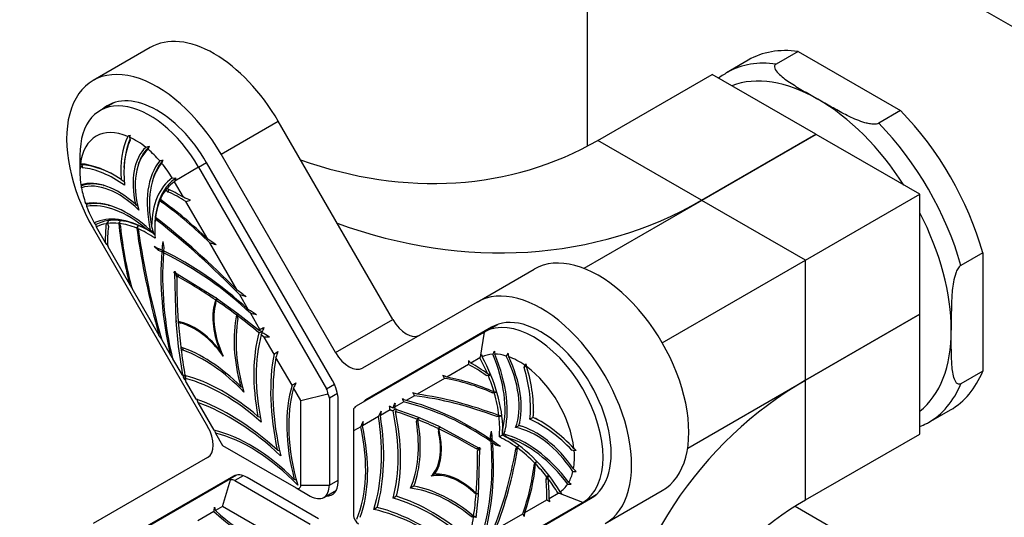
# Model space of a CAD drawing. Units: millimetres. Extents: x 0 to 982, y 0 to 1168.
# Drawn here: x 110 to 183, y 250 to 287 of the extents above; entities that cross this region are included whole.
import ezdxf
from ezdxf import colors
from ezdxf.entities.mleader import LeaderData, LeaderLine
from ezdxf.math import Vec2, Vec3

# ---------------------------------------------------------------- set-up
doc = ezdxf.new("R2010")
doc.units = ezdxf.units.MM
doc.layers.add('DV7_Défaut', color=7, linetype='Continuous')
doc.layers.add('Défaut', color=7, linetype='Continuous')

# ---------------------------------------------------------------- blocks, each defined once
blk = doc.blocks.new('_DOT')
at = {"color": 0}
blk.add_line((0, 0), (-1, 0), dxfattribs=at)
at = {"color": 0, "const_width": 0.333}
blk.add_lwpolyline([(-0.1665, 0, 1), (0.1665, 0, 1)], format="xyb", close=True, dxfattribs=at)
blk = doc.blocks.new('SE6')
at = {"layer": 'DV7_Défaut', "color": 7, "linetype": 'Continuous'}
for p, q in [((187.862, 284.597), (156.042, 302.968)), ((152.506, 300.927), (152.506, 277.921)), ((120.071, 285.254), (115.829, 282.805)), ((164.452, 284.319), (162.826, 283.38)), ((168.144, 284.958), (166.518, 284.019)), ((168.144, 284.958), (175.76, 280.561)), ((153.284, 278.351), (161.77, 283.25)), ((169.47, 278.804), (161.77, 283.25)), ((117.357, 281.147), (116.363, 280.573)), ((175.76, 280.561), (174.133, 279.622)), ((125.329, 277.32), (129.571, 279.769)), ((138.071, 265.047), (129.571, 279.769)), ((118.583, 278.723), (118.532, 278.592)), ((118.532, 278.592), (118.58, 278.368)), ((160.984, 273.905), (169.47, 278.804)), ((169.484, 278.795), (160.999, 273.896)), ((169.47, 278.804), (169.477, 278.791)), ((177.184, 274.35), (169.484, 278.795)), ((160.984, 273.905), (153.284, 278.351)), ((114.851, 277.231), (114.851, 276.006)), ((133.829, 262.597), (125.329, 277.32)), ((114.873, 276.479), (114.874, 276.581)), ((115.043, 276.326), (114.873, 276.479)), ((114.874, 276.581), (114.99, 276.547)), ((114.99, 276.547), (115.043, 276.326)), ((123.663, 276.358), (121.89, 275.334)), ((123.663, 276.358), (124.254, 276.699)), ((123.663, 276.358), (133.156, 259.916)), ((133.589, 260.531), (124.254, 276.699)), ((121.701, 275.566), (121.984, 275.546)), ((116.613, 275.014), (116.631, 275.009)), ((117.907, 275.449), (118.132, 275.311)), ((121.89, 275.334), (121.868, 275.286)), ((122.537, 274.127), (121.868, 275.286)), ((121.408, 274.52), (121.241, 274.685)), ((121.413, 274.714), (121.408, 274.52)), ((168.699, 269.451), (177.184, 274.35)), ((177.184, 265.459), (177.184, 274.35)), ((115.333, 273.602), (115.351, 273.451)), ((116.935, 273.548), (117.018, 273.527)), ((118.97, 273.609), (119.14, 273.504)), ((120.962, 273.75), (120.8, 273.924)), ((120.966, 273.858), (120.962, 273.75)), ((124.332, 271.017), (122.713, 273.823)), ((160.999, 273.896), (152.254, 268.847)), ((168.699, 269.451), (160.999, 273.896)), ((120.604, 272.387), (120.449, 272.575)), ((115.829, 271.835), (124.329, 257.113)), ((116.059, 271.968), (116.068, 271.937)), ((116.068, 271.937), (116.737, 270.779)), ((116.901, 272.18), (116.962, 271.953)), ((117.781, 272.182), (117.851, 271.954)), ((120.417, 272.325), (120.414, 272.193)), ((120.612, 272.516), (120.604, 272.387)), ((119.125, 271.81), (119.211, 271.582)), ((120.074, 271.696), (120.277, 271.571)), ((120.32, 271.429), (120.409, 271.375)), ((116.913, 270.474), (118.532, 267.669)), ((120.695, 270.176), (120.35, 270.465)), ((121.002, 270.841), (121.08, 270.398)), ((121.08, 270.398), (121.056, 270.145)), ((126.519, 267.231), (124.494, 270.738)), ((120.695, 270.313), (120.695, 270.176)), ((120.926, 270.07), (120.695, 270.176)), ((181.851, 270.01), (180.225, 269.071)), ((181.851, 270.01), (181.851, 261.216)), ((158.071, 263.315), (168.699, 269.451)), ((168.699, 260.56), (168.699, 269.451)), ((121.894, 268.496), (121.815, 268.585)), ((121.992, 264.93), (121.894, 268.496)), ((121.897, 268.633), (121.935, 268.52)), ((121.935, 268.52), (124.974, 266.652)), ((121.974, 268.405), (122.051, 268.449)), ((121.974, 268.405), (122.051, 268.177)), ((122.133, 268.224), (121.974, 268.405)), ((122.142, 268.393), (122.133, 268.224)), ((144.329, 266.35), (148.571, 268.8)), ((118.694, 267.389), (120.719, 263.882)), ((127.348, 265.794), (126.719, 266.884)), ((124.935, 266.287), (124.957, 266.476)), ((124.957, 266.476), (125.084, 266.604)), ((124.978, 266.652), (124.974, 266.652)), ((124.978, 266.65), (124.98, 266.666)), ((124.978, 266.65), (126.506, 265.553)), ((144.329, 266.35), (135.829, 261.443)), ((126.506, 265.553), (126.507, 265.557)), ((126.507, 265.553), (126.506, 265.553)), ((126.507, 265.552), (126.507, 265.557)), ((126.507, 265.552), (128.181, 264.227)), ((126.543, 265.336), (126.648, 265.476)), ((126.579, 265.116), (126.543, 265.336)), ((128.205, 264.309), (127.524, 265.489)), ((168.699, 260.56), (177.184, 265.459)), ((177.184, 265.441), (168.699, 260.542)), ((177.177, 265.454), (177.184, 265.441)), ((177.184, 256.55), (177.184, 265.441)), ((121.977, 264.932), (121.992, 264.926)), ((122.032, 264.936), (121.992, 264.926)), ((121.992, 264.93), (122.032, 264.936)), ((122.178, 263.055), (121.992, 264.926)), ((122.153, 264.857), (122.179, 264.894)), ((122.153, 264.857), (122.328, 264.782)), ((122.328, 264.782), (122.327, 264.869)), ((133.829, 262.597), (138.071, 265.047)), ((144.863, 264.118), (145.857, 264.692)), ((135.37, 258.638), (144.863, 264.118)), ((145.404, 264.488), (136.069, 259.099)), ((144.863, 264.118), (144.559, 262.246)), ((120.919, 263.535), (121.548, 262.446)), ((129.255, 262.491), (128.536, 263.737)), ((122.174, 263.056), (122.178, 263.055)), ((122.174, 263.056), (122.178, 263.053)), ((122.178, 263.055), (122.19, 263.054)), ((122.19, 263.054), (122.178, 263.053)), ((122.489, 260.941), (122.178, 263.053)), ((122.347, 262.914), (122.383, 262.981)), ((122.347, 262.914), (122.52, 262.772)), ((122.52, 262.772), (122.52, 262.941)), ((125.229, 262.767), (125.306, 262.737)), ((121.724, 262.14), (122.405, 260.961)), ((130.593, 260.174), (129.398, 262.243)), ((143.692, 261.71), (142.072, 260.775)), ((144.537, 262.198), (143.868, 261.812)), ((144.559, 262.246), (144.537, 262.198)), ((147.975, 261.698), (147.825, 261.483)), ((147.825, 261.483), (147.873, 261.652)), ((147.873, 261.652), (147.962, 261.761)), ((144.997, 260.9), (145.244, 260.954)), ((145.163, 260.874), (144.997, 260.9)), ((181.851, 261.216), (180.225, 260.277)), ((122.736, 260.388), (123.455, 259.143)), ((133.156, 259.916), (133.734, 260.25)), ((141.911, 260.682), (139.886, 259.513)), ((159.954, 255.51), (168.699, 260.56)), ((168.699, 251.651), (168.699, 260.542)), ((126.776, 260.088), (126.92, 260.031)), ((131.242, 259.05), (130.71, 259.97)), ((131.242, 259.05), (133.255, 259.532)), ((133.964, 259.566), (133.363, 259.219)), ((145.443, 259.615), (145.633, 259.665)), ((145.605, 259.603), (145.443, 259.615)), ((145.605, 259.603), (145.773, 259.648)), ((123.598, 258.895), (124.793, 256.825)), ((131.242, 252.761), (131.242, 259.05)), ((133.363, 259.219), (133.363, 252.761)), ((134.013, 252.982), (134.013, 259.102)), ((138.88, 258.932), (138.2, 258.539)), ((139.686, 259.397), (139.057, 259.034)), ((135.163, 258.43), (135.163, 256.786)), ((137.869, 258.348), (137.15, 257.933)), ((138.216, 258.466), (138.068, 258.483)), ((138.224, 258.428), (139.897, 257.821)), ((148.516, 258.207), (148.515, 258.172)), ((177.826, 257.399), (179.452, 258.338)), ((128.061, 257.861), (128.24, 257.792)), ((137.007, 257.851), (135.812, 257.161)), ((139.862, 257.647), (139.826, 257.468)), ((139.826, 257.468), (139.935, 257.614)), ((139.862, 257.647), (139.991, 257.772)), ((139.898, 257.825), (139.897, 257.821)), ((139.899, 257.821), (139.897, 257.821)), ((139.898, 257.825), (139.899, 257.821)), ((139.899, 257.821), (141.427, 257.153)), ((145.801, 257.839), (146.021, 257.912)), ((145.956, 257.848), (145.801, 257.839)), ((146.12, 257.903), (145.948, 257.919)), ((145.956, 257.848), (146.12, 257.903)), ((147.479, 257.342), (147.472, 257.317)), ((148.49, 257.783), (148.248, 257.643)), ((148.498, 257.788), (148.49, 257.783)), ((148.839, 257.61), (148.87, 257.594)), ((124.91, 256.622), (125.442, 255.701)), ((135.695, 257.093), (135.163, 256.786)), ((135.163, 256.786), (135.163, 250.497)), ((141.425, 257.171), (141.431, 257.151)), ((141.425, 257.171), (141.427, 257.153)), ((141.43, 257.153), (141.427, 257.153)), ((141.431, 257.151), (144.47, 255.51)), ((141.448, 256.956), (141.56, 257.092)), ((141.448, 256.956), (141.47, 256.74)), ((141.47, 256.74), (141.514, 256.832)), ((145.325, 256.4), (145.403, 256.754)), ((145.425, 256.531), (145.325, 256.4)), ((146.323, 256.532), (146.223, 256.474)), ((146.331, 256.536), (146.323, 256.532)), ((146.387, 256.742), (146.38, 256.717)), ((146.512, 256.489), (146.537, 256.482)), ((147.427, 257.17), (147.185, 257.03)), ((147.435, 257.174), (147.427, 257.17)), ((147.577, 257.135), (147.603, 257.128)), ((168.699, 251.651), (177.184, 256.55)), ((145.348, 256.12), (145.325, 256.4)), ((145.468, 256.039), (145.359, 255.976)), ((145.71, 255.733), (145.479, 255.894)), ((145.71, 255.733), (145.874, 255.755)), ((146.22, 256.472), (145.977, 256.332)), ((146.223, 256.474), (146.22, 256.472)), ((125.442, 255.701), (130.888, 252.557)), ((129.499, 255.372), (129.666, 255.307)), ((144.272, 255.443), (144.509, 255.512)), ((144.431, 255.439), (144.272, 255.443)), ((144.533, 255.471), (144.354, 255.3)), ((144.354, 255.3), (144.431, 255.439)), ((144.511, 255.438), (144.413, 251.985)), ((144.431, 255.439), (144.51, 255.485)), ((144.47, 255.51), (144.508, 255.579)), ((144.59, 255.436), (144.511, 255.438)), ((146.055, 255.624), (145.71, 255.733)), ((147.367, 255.58), (147.194, 255.426)), ((147.194, 255.426), (147.279, 255.556)), ((147.279, 255.556), (147.408, 255.671)), ((147.337, 255.513), (147.408, 255.671)), ((151.362, 255.357), (151.623, 255.379)), ((151.532, 255.314), (151.362, 255.357)), ((151.671, 255.337), (151.532, 255.314)), ((124.329, 254.803), (115.829, 249.896)), ((148.553, 254.228), (148.623, 254.375)), ((148.691, 254.368), (148.553, 254.228)), ((148.623, 254.375), (148.747, 254.498)), ((141.176, 253.56), (140.926, 253.416)), ((116.363, 247.664), (125.856, 253.145)), ((126.239, 253.423), (116.904, 248.034)), ((125.442, 251.173), (126.032, 253.158)), ((125.856, 253.145), (126.489, 253.51)), ((126.978, 253.454), (126.356, 253.095)), ((126.356, 253.095), (131.949, 249.866)), ((132.564, 250.262), (127.264, 253.322)), ((130.909, 253.125), (130.763, 253.182)), ((133.363, 252.761), (134.013, 253.136)), ((149.613, 253.386), (149.443, 253.2)), ((149.443, 253.2), (149.504, 253.357)), ((130.888, 252.557), (131.949, 251.945)), ((131.242, 252.761), (133.363, 252.761)), ((132.949, 251.845), (133.897, 252.393)), ((139.629, 252.667), (139.379, 252.523)), ((144.179, 252.217), (144.077, 252.225)), ((144.077, 252.225), (144.252, 252.098)), ((144.252, 252.098), (144.426, 252.127)), ((149.668, 251.766), (150.337, 252.152)), ((150.39, 252.147), (150.337, 252.152)), ((152.163, 251.474), (150.39, 252.147)), ((153.829, 249.896), (158.071, 252.345)), ((138.343, 251.925), (138.093, 251.781)), ((152.163, 251.474), (142.67, 245.994)), ((143.419, 246.368), (152.754, 251.758)), ((144.413, 251.981), (144.227, 250.324)), ((144.413, 251.985), (144.428, 251.97)), ((144.414, 251.984), (144.413, 251.981)), ((144.413, 251.981), (144.428, 251.97)), ((147.872, 250.729), (149.492, 251.665)), ((152.163, 251.474), (153.157, 252.048)), ((124.793, 250.799), (123.598, 250.109)), ((125.442, 251.173), (124.91, 250.867)), ((130.888, 248.029), (125.442, 251.173)), ((136.906, 251.095), (136.656, 250.951)), ((145.686, 249.467), (147.711, 250.636)), ((167.938, 251.192), (187.862, 239.69)), ((144.066, 250.459), (143.885, 250.437)), ((143.885, 250.437), (144.058, 250.379)), ((144.058, 250.379), (144.231, 250.428))]:
    blk.add_line(p, q, dxfattribs=at)
for centre, radius, start, end in [((165.889, 278.066), 6.112, 118.35467, 126.58038), ((124.629, 276.052), 6.523, 158.7098, 177.37213), ((122.39, 269.05), 10.394, 111.48376, 112.56137), ((125.054, 254.548), 23.887, 102.15643, 102.86779), ((110.804, 282.779), 10.431, 330.80198, 332.11251), ((115.295, 276.455), 0.439, 157.80788, 163.25961), ((114.258, 270.065), 6.523, 62.35112, 83.56011), ((99.462, 373.1), 98.597, 282.48144, 282.63424), ((103.527, 285.446), 19.481, 333.20344, 333.94805), ((88.482, 290.331), 36.619, 335.82414, 336.18609), ((116.539, 275.672), 1.725, 200.7961, 203.78344), ((83.461, 274.016), 31.514, 1.48897, 1.74627), ((111.386, 275.227), 9.87, 356.85295, 357.62154), ((118.721, 272.364), 3.522, 42.89142, 44.16372), ((110.803, 274.729), 10.029, 355.39951, 356.18088), ((114.925, 273.394), 5.922, 5.57088, 6.45944), ((115.028, 255.726), 19.874, 66.16595, 67.80213), ((117.216, 275.489), 2.666, 223.32679, 225.07431), ((101.765, 247.726), 32.431, 45.90347, 54.01742), ((101.564, 247.426), 32.699, 45.47304, 53.61397), ((112.993, 315.552), 42.846, 283.11154, 283.58809), ((107.133, 273.386), 13.341, 356.51338, 357.13386), ((116.219, 272.681), 4.238, 359.39412, 0.50704), ((122.656, 278.368), 9.127, 222.33087, 223.35397), ((127.793, 275.472), 12.246, 195.97025, 196.62519), ((133.327, 257.924), 21.812, 138.62275, 139.2385), ((96.387, 279.66), 21.836, 339.96697, 340.41965), ((89.883, 290.726), 33.456, 326.34923, 326.67119), ((149.987, 275.567), 32.431, 185.98258, 194.09653), ((99.137, 278.577), 19.711, 341.06701, 341.56499), ((150.347, 275.591), 32.699, 186.38604, 194.52696), ((101.584, 284.48), 21.578, 324.12275, 324.58163), ((98.091, 277.411), 21.768, 345.08987, 345.53755), ((129.932, 274.491), 10.088, 194.60487, 197.66871), ((114.344, 262.13), 11.054, 57.27726, 60.37584), ((68.748, 233.85), 60.553, 37.2137, 37.57864), ((108.004, 245.53), 30.269, 55.91239, 57.35412), ((116.268, 241.813), 30.072, 73.18197, 74.12434), ((105.772, 296.865), 30.784, 299.48933, 299.77153), ((120.646, 290.714), 20.515, 270.8112, 271.1335), ((147.164, 268.299), 26.174, 176.24557, 193.60996), ((103.115, 281.239), 21.155, 327.94936, 328.27324), ((109.672, 246.826), 25.826, 46.27194, 63.87233), ((119.873, 330.357), 61.894, 271.87058, 271.94138), ((130.661, 327.062), 59.173, 261.48093, 261.51495), ((14.351, 194.526), 127.293, 34.89704, 35.07151), ((90.731, 216.874), 61.778, 53.82684, 54.59892), ((102.411, 183.759), 86.606, 73.37203, 73.69995), ((119.165, 276.321), 11.377, 300.36355, 301.34493), ((114.881, 289.893), 27.105, 295.31428, 295.72982), ((110.072, 237.548), 33.111, 57.28839, 58.5502), ((119.228, 219.557), 46.675, 79.21024, 79.76153), ((-106.422, 107.824), 275.584, 34.39215, 34.49092), ((117.71, 293.253), 30.988, 289.6636, 290.16289), ((134.833, 294.372), 30.87, 257.55657, 257.96758), ((96.148, 326.439), 69.913, 297.29291, 297.573), ((103.678, 274.715), 26.894, 336.34623, 336.69689), ((170.612, 247.963), 45.223, 158.59503, 159.11203), ((101.811, 219.178), 52.17, 58.68917, 59.40795), ((133.077, 131.32), 132.495, 91.79678, 91.96419), ((11.668, 184.553), 134.688, 35.16484, 35.33236), ((83.365, 333.752), 84.758, 302.78054, 303.01163), ((179.642, 245.823), 52.859, 161.40626, 161.90156), ((162.691, 254.016), 19.913, 154.92165, 155.58641), ((161.122, 267.004), 17.083, 195.44052, 196.035), ((163.732, 252.58), 20.754, 150.82528, 151.52301), ((166.343, 264.69), 20.828, 185.4928, 186.09595), ((157.316, 256.144), 12.471, 149.10267, 150.19854), ((215.336, 276.775), 70.178, 191.69666, 191.91616), ((195.233, 261.911), 51.541, 179.90843, 180.22265), ((140.746, 258.958), 4.229, 42.43517, 45.85782), ((88.441, 249.539), 60.763, 11.40926, 11.60329), ((188.678, 282.324), 69.57, 197.86869, 198.08425), ((125.811, 286.369), 25.645, 262.5576, 262.90206), ((134.325, 256.168), 8.827, 30.75094, 32.34149), ((140.068, 256.173), 5.02, 66.46494, 70.02547), ((133.377, 235.556), 28.034, 64.75392, 65.27264), ((155.679, 214.161), 47.882, 102.47849, 102.68667), ((95.657, 293.408), 42.319, 309.44613, 309.7105), ((-44.95, 141.151), 205.799, 35.43999, 35.52355), ((95.153, 269.857), 29.021, 341.55561, 341.9384), ((95.098, 317.409), 67.349, 301.80536, 302.09599), ((186.624, 235.047), 61.217, 155.58146, 155.97535), ((139.316, 245.705), 15.2, 66.22778, 80.17072), ((139.171, 245.41), 15.637, 65.78275, 79.30847), ((118.149, 246.217), 25.25, 31.46631, 32.02239), ((136.915, 249.628), 10.321, 73.26876, 75.16613), ((138.596, 200.73), 59.353, 83.05422, 83.23667), ((213.84, 290.277), 95.543, 198.99004, 199.17552), ((42.427, 304.691), 106.219, 334.2125, 334.43061), ((263.793, 241.114), 126.797, 171.9607, 172.1011), ((136.591, 254.084), 5.53, 63.52403, 66.62534), ((121.548, 251.831), 18.731, 22.28058, 23.03604), ((134.305, 240.331), 19.156, 54.75678, 76.18213), ((29.692, 312.479), 120.419, 333.02185, 333.23511), ((306.21, 226.448), 171.967, 169.34282, 169.45031), ((133.849, 250.735), 8.822, 61.43288, 63.18493), ((39.189, 243.08), 99.855, 8.79542, 8.9461), ((184.676, 194.831), 78.714, 126.14569, 126.28633), ((169.14, 249.957), 31.96, 164.65104, 165.01002), ((138.164, 258.471), 10.35, 356.1905, 358.42897), ((1.328, 318.256), 147.633, 335.52523, 335.68851), ((268.052, 233.622), 134.319, 169.77045, 169.90717), ((168.439, 247.409), 30.277, 159.98458, 160.2961), ((140.208, 258.83), 7.407, 347.04983, 348.46549), ((143.922, 248.496), 10.35, 61.52565, 63.8095), ((174.757, 262.765), 6.161, 293.20967, 298.26884), ((199.075, 278.875), 77.431, 196.5147, 196.70185), ((151.218, 252.59), 10.656, 155.00697, 155.92625), ((134.955, 256.724), 11.268, 358.71957, 0.76108), ((140.823, 256.842), 5.412, 356.09975, 0.34845), ((140.823, 256.842), 5.412, 0.47634, 0.59682), ((137.632, 258.652), 8.946, 346.28998, 347.7137), ((143.814, 247.945), 8.946, 72.25748, 73.71002), ((125.959, 254.256), 19.477, 343.99623, 5.06462), ((149.544, 327.429), 71.432, 266.63291, 266.72371), ((193.957, 231.628), 54.211, 153.29017, 153.40983), ((140.805, 246.591), 11.268, 59.20891, 61.28043), ((143.842, 251.614), 5.412, 59.65112, 63.90035), ((143.842, 251.614), 5.412, 59.40308, 59.52357), ((138.439, 283.193), 28.332, 282.28906, 282.37103), ((165.531, 236.318), 28.415, 137.62863, 137.71035), ((111.247, 209.812), 60.881, 48.39681, 48.59046), ((133.115, 255.9), 15.637, 340.69153, 354.21725), ((94.556, 277.56), 58.894, 336.76262, 336.94649), ((133.444, 255.877), 15.2, 339.82928, 353.77222), ((151.483, 266.247), 12.471, 269.80146, 270.89733), ((198.36, 306.177), 70.178, 228.08384, 228.30334), ((114.307, 285.82), 47.882, 317.31333, 317.52151), ((121.683, 255.808), 28.034, 354.72737, 355.24608), ((151.608, 273.773), 20.942, 268.48166, 269.1731), ((163.424, 269.826), 20.871, 233.90495, 234.50683), ((145.343, 262.61), 10.523, 264.06795, 264.99883), ((152.328, 271.965), 19.913, 264.41359, 265.07835), ((162.792, 264.112), 17.083, 223.965, 224.55948), ((175.436, 296.2), 51.541, 239.77735, 240.09157), ((145.636, 250.49), 4.229, 14.14218, 17.56483), ((2.242, 268.784), 123.864, 351.65128, 351.79561), ((155.18, 260.074), 31.639, 196.46273, 196.91855), ((140.009, 246.323), 8.827, 27.65851, 29.24906), ((142.885, 251.294), 5.02, 349.97453, 353.53506), ((149.477, 280.225), 30.255, 259.70378, 260.01553)]:
    blk.add_arc(centre, radius, start, end, dxfattribs=at)
for centre, major_axis, ratio, start_param, end_param in [((124.821, 277.027), (4.75, -8.227), 0.57735, 1.570796, 3.141593), ((171.952, 271.329), (7.5, -12.99), 0.57735, 2.723403, 3.141593), ((120.579, 274.577), (4.75, -8.227), 0.57735, 1.570796, 4.712389), ((170.326, 270.39), (7.5, -12.99), 0.57735, 2.723403, 3.124091), ((170.326, 270.39), (7.5, -12.99), 0.57735, 3.124091, 3.141593), ((169.618, 269.982), (7, -12.124), 0.57735, 2.356194, 3.057058), ((120.579, 274.577), (3.675, -6.365), 0.57735, 1.570796, 3.258301), ((169.618, 269.982), (7, -12.124), 0.57735, 1.655331, 2.356194), ((120.013, 274.251), (3.65, -6.322), 0.57735, 1.570796, 3.926991), ((171.952, 271.329), (-7.5, 12.99), 0.57735, 4.294199, 5.130579), ((118.952, 273.639), (2.9, -5.023), 0.57735, 2.490847, 3.792338), ((170.326, 270.39), (-7.5, 12.99), 0.57735, 4.294199, 5.130579), ((124.321, 272.322), (-4.549, 7.879), 0.57735, 0.382818, 0.862913), ((118.952, 273.639), (-2.9, 5.023), 0.57735, 5.305907, 5.600429), ((124.321, 272.322), (-4.39, 7.604), 0.57735, 0.394495, 0.906189), ((123.419, 272.486), (-3.268, 5.661), 0.57735, 0.137104, 1.059731), ((123.419, 272.486), (-3.154, 5.462), 0.57735, 0.120149, 1.128931), ((118.952, 273.639), (-2.9, 5.023), 0.57735, 5.038273, 5.262107), ((135.784, 308.662), (-17.5, 30.311), 0.816497, 2.374861, 3.141593), ((118.952, 273.639), (-2.9, 5.023), 0.57735, 0.682757, 0.977278), ((117.409, 268.331), (-4.549, 7.879), 0.57735, 5.420272, 5.900368), ((117.409, 268.331), (-4.39, 7.604), 0.57735, 5.376997, 5.888691), ((125.68, 270.347), (-4.129, 7.151), 0.57735, 0.212988, 1.069189), ((125.68, 270.347), (-4.014, 6.953), 0.57735, 0.21033, 1.028915), ((118.952, 273.639), (-2.9, 5.023), 0.57735, 4.763253, 4.998702), ((126.057, 268.478), (-4.163, 7.21), 0.57735, 0.04738, 0.774946), ((117.717, 269.194), (-3.268, 5.661), 0.57735, 5.223454, 6.146081), ((117.717, 269.194), (-3.154, 5.462), 0.57735, 5.154254, 6.163036), ((118.952, 273.639), (-2.9, 5.023), 0.57735, 1.021078, 1.244912), ((126.057, 268.478), (-4, 6.928), 0.57735, 0.048374, 0.212973), ((122.332, 265.663), (-5.258, 9.107), 0.57735, -0.81291, -0.646332), ((126.057, 268.478), (-4, 6.928), 0.57735, 0.232941, 0.397949), ((122.332, 265.663), (-5.139, 8.901), 0.57735, -0.837735, -0.657792), ((118.439, 266.167), (-4.129, 7.151), 0.57735, 5.213997, 6.070197), ((118.439, 266.167), (-4.014, 6.953), 0.57735, 5.25427, 6.072854), ((118.952, 273.639), (-2.9, 5.023), 0.57735, 1.284483, 1.519933), ((126.057, 268.478), (-4, 6.928), 0.57735, 0.407259, 0.643161), ((139.634, 310.884), (-21.35, 36.979), 0.816497, 2.37152, 3.141593), ((119.87, 264.906), (-4.163, 7.21), 0.57735, 5.50824, 6.235805), ((126.057, 268.478), (-4, 6.928), 0.57735, 0.653439, 0.884147), ((114.868, 238.365), (-23.3, 40.357), 0.57735, -1.14678, -0.955822), ((169.618, 269.982), (7, -12.124), 0.57735, 0.785398, 1.486262), ((119.87, 264.906), (-4, 6.928), 0.57735, 6.070212, 6.234812), ((124.17, 266.724), (-5.258, 9.107), 0.57735, 0.646332, 0.81291), ((124.17, 266.724), (-5.139, 8.901), 0.57735, 0.657792, 0.837735), ((119.87, 264.906), (-4, 6.928), 0.57735, 5.885236, 6.050244), ((119.87, 264.906), (-4, 6.928), 0.57735, 5.640025, 5.875926), ((151.542, 259.539), (-23.3, 40.357), 0.57735, 0.955822, 1.14678), ((114.868, 238.365), (-23.219, 40.216), 0.57735, -1.154629, -0.960969), ((119.87, 264.906), (-4, 6.928), 0.57735, -0.884147, -0.653439), ((151.542, 259.539), (-23.219, 40.216), 0.57735, 0.960969, 1.154629), ((122.546, 249.591), (-12.106, 20.968), 0.57735, -0.691239, -0.656767), ((137.981, 258.502), (-12.106, 20.968), 0.57735, 0.656767, 0.691236), ((137.981, 258.502), (-12.106, 20.968), 0.57735, 0.69827, 1.069675), ((122.546, 249.591), (-12.106, 20.968), 0.57735, 5.21351, 5.584915), ((153.321, 260.573), (4.75, -8.227), 0.57735, 0, 3.141593), ((147.753, 252.773), (-18.177, 31.484), 0.57735, 0.766362, 0.874741), ((122.623, 238.264), (-18.177, 31.484), 0.57735, -0.874741, -0.766362), ((149.079, 258.123), (4.75, -8.227), 0.57735, 0, 3.141593), ((128.41, 263.1), (-2.613, 4.525), 0.57735, 0.454336, 1.319008), ((128.41, 263.1), (-2.562, 4.437), 0.57735, 0.499424, 1.413658), ((122.623, 238.264), (-18.177, 31.484), 0.57735, -0.935635, -0.876344), ((134.369, 258.883), (-5.712, 9.893), 0.57735, 0.575047, 1.133264), ((122.623, 238.264), (-18.177, 31.484), 0.57735, -1.001599, -0.938491), ((149.079, 258.123), (3.675, -6.365), 0.57735, 0, 3.141593), ((123.35, 260.178), (-2.613, 4.525), 0.57735, 4.964177, 5.828849), ((147.753, 252.773), (-18.177, 31.484), 0.57735, 0.876344, 0.935635), ((123.35, 260.178), (-2.562, 4.437), 0.57735, 4.869527, 5.783761), ((134.369, 258.883), (-5.61, 9.717), 0.57735, 0.594878, 1.17364), ((139.071, 265.624), (1, -1.732), 0.57735, 4.712389, 6.283185), ((148.513, 257.796), (-3.65, 6.322), 0.57735, 3.141593, 6.283185), ((138.653, 254.703), (-7.705, 13.346), 0.57735, 0.520241, 1.022627), ((138.653, 254.703), (-7.578, 13.126), 0.57735, 0.519477, 1.050787), ((169.618, 269.982), (-7, 12.124), 0.57735, 3.226127, 3.926991), ((124.023, 252.909), (-5.712, 9.893), 0.57735, 5.149921, 5.708138), ((147.753, 252.773), (-18.177, 31.484), 0.57735, 0.938491, 1.001599), ((124.023, 252.909), (-5.61, 9.717), 0.57735, 5.109546, 5.688307), ((141.851, 252.311), (-9.083, 15.732), 0.57735, 0.588037, 1.063387), ((134.829, 263.175), (1, -1.732), 0.57735, 4.712389, 6.283185), ((147.452, 257.184), (-2.9, 5.023), 0.57735, 5.996872, 6.232322), ((140.725, 261.66), (4.014, -6.953), 0.57735, 0.541881, 1.360465), ((140.725, 261.66), (4.129, -7.151), 0.57735, 0.501608, 1.357808), ((147.452, 257.184), (-2.9, 5.023), 0.57735, 5.733467, 5.957301), ((142.986, 261.189), (3.154, -5.462), 0.57735, 0.441865, 1.450647), ((141.851, 252.311), (-8.964, 15.526), 0.57735, 0.5969, 1.087765), ((144.072, 253.111), (-5.139, 8.901), 0.57735, -0.913005, -0.733062), ((144.072, 253.111), (-5.258, 9.107), 0.57735, -0.924464, -0.757886), ((140.348, 260.226), (4, -6.928), 0.57735, 1.357823, 1.522423), ((140.348, 260.226), (4.163, -7.21), 0.57735, 0.795851, 1.523416), ((142.986, 261.189), (3.268, -5.661), 0.57735, 0.511065, 1.433692), ((147.452, 257.184), (-2.9, 5.023), 0.57735, 5.395146, 5.689667), ((125.501, 247.109), (-7.705, 13.346), 0.57735, 5.260558, 5.762945), ((140.348, 260.226), (4, -6.928), 0.57735, 1.172847, 1.337855), ((142.084, 262.066), (4.39, -7.604), 0.57735, 0.664608, 1.176302), ((142.084, 262.066), (4.549, -7.879), 0.57735, 0.707883, 1.187979), ((147.452, 257.184), (2.9, -5.023), 0.57735, 0.920051, 2.221542), ((171.952, 271.329), (-7.5, 12.99), 0.57735, 3.141593, 3.559783), ((125.501, 247.109), (-7.578, 13.126), 0.57735, 5.232398, 5.763708), ((139.8, 251.711), (-6.79, 11.76), 0.57735, 0.497658, 1.130162), ((132.564, 259.939), (1.025, -1.775), 0.57735, 0.785398, 1.570796), ((190.049, 223.563), (-21.35, 36.979), 0.816497, 0, 0.770073), ((170.326, 270.39), (-7.5, 12.99), 0.57735, 3.141593, 3.559783), ((139.8, 251.711), (-6.687, 11.582), 0.57735, 0.506026, 1.163985), ((131.949, 259.219), (-1.207, -0.697), 0.717439, 2.748894, 3.141593), ((131.949, 259.219), (1.414, 0), 0.57735, 0, 0.392699), ((138.437, 258.099), (-1.025, 1.775), 0.57735, 0, 0.221314), ((151.536, 217.195), (-23.3, 40.357), 0.57735, -0.614974, -0.424017), ((140.348, 260.226), (4, -6.928), 0.57735, 0.927636, 1.163537), ((125.974, 243.144), (-9.083, 15.732), 0.57735, 5.219798, 5.695149), ((125.974, 243.144), (-8.964, 15.526), 0.57735, 5.19542, 5.686286), ((137.094, 257.323), (-1.025, 1.775), 0.57735, 0, 0.221314), ((143.859, 237.286), (-12.106, 20.968), 0.57735, 5.410659, 5.782064), ((151.536, 217.195), (-23.219, 40.216), 0.57735, -0.609828, -0.416167), ((135.163, 257.363), (0.349, 1.302), 0.317837, 0.30774, 0.700439), ((127.752, 260.997), (7.578, -13.126), 0.57735, 0.520009, 1.051319), ((143.782, 226.047), (-18.177, 31.484), 0.57735, -0.632305, -0.569198), ((127.752, 260.997), (7.705, -13.346), 0.57735, 0.548169, 1.050556), ((124.554, 262.297), (8.964, -15.526), 0.57735, 0.483031, 0.973897), ((124.554, 262.297), (9.083, -15.732), 0.57735, 0.507409, 0.98276), ((132.035, 260.231), (5.61, -9.717), 0.57735, 0.397157, 0.975918), ((132.035, 260.231), (5.712, -9.893), 0.57735, 0.437532, 0.995749), ((143.782, 226.047), (-18.177, 31.484), 0.57735, -0.694452, -0.635161), ((140.348, 260.226), (4, -6.928), 0.57735, 0.68665, 0.917357), ((148.996, 250.094), (-4.39, 7.604), 0.57735, 5.106884, 5.618578), ((148.996, 250.094), (-4.549, 7.879), 0.57735, 5.095207, 5.575302), ((170.326, 270.39), (-7.5, 12.99), 0.57735, 3.125126, 3.141593), ((123.329, 256.535), (-1, 1.732), 0.57735, 3.141593, 4.712389), ((127.518, 244.62), (-6.79, 11.76), 0.57735, 5.153023, 5.785527), ((127.518, 244.62), (-6.687, 11.582), 0.57735, 5.119201, 5.77716), ((126.605, 259.33), (6.687, -11.582), 0.57735, 0.406812, 1.064771), ((126.605, 259.33), (6.79, -11.76), 0.57735, 0.440634, 1.073138), ((137.994, 257.567), (2.562, -4.437), 0.57735, 0.157138, 1.071372), ((137.994, 257.567), (2.613, -4.525), 0.57735, 0.251788, 1.11646), ((143.782, 226.047), (-18.177, 31.484), 0.57735, -0.804435, -0.696055), ((128.424, 264.021), (12.106, -20.968), 0.57735, 0.879558, 0.91403), ((147.966, 249.12), (-4.129, 7.151), 0.57735, 4.925376, 5.781578), ((148.687, 251.314), (-3.154, 5.462), 0.57735, 4.832538, 5.84132), ((148.687, 251.314), (-3.268, 5.661), 0.57735, 4.849493, 5.77212), ((128.424, 264.021), (12.106, -20.968), 0.57735, 0.501121, 0.872526), ((143.859, 237.286), (-12.106, 20.968), 0.57735, -0.91403, -0.87956), ((146.535, 249.51), (-4, 6.928), 0.57735, -0.917357, -0.68665), ((147.966, 249.12), (-4.014, 6.953), 0.57735, 4.922719, 5.741304), ((146.535, 249.51), (-4.163, 7.21), 0.57735, 4.759769, 5.487335), ((118.652, 269.574), (18.177, -31.484), 0.57735, 0.696055, 0.804435), ((114.863, 280.715), (23.219, -40.216), 0.57735, 0.416167, 0.609828), ((114.863, 280.715), (23.3, -40.357), 0.57735, 0.424017, 0.614974), ((146.535, 249.51), (-4, 6.928), 0.57735, 5.119648, 5.35555), ((147.452, 257.184), (2.9, -5.023), 0.57735, 0.593518, 0.88804), ((146.535, 249.51), (-4, 6.928), 0.57735, 4.94533, 5.110338), ((127.264, 251.648), (1.025, -1.775), 0.57735, 2.356194, 3.141593), ((143.055, 248.802), (-2.562, 4.437), 0.57735, 5.211813, 6.126047), ((143.055, 248.802), (-2.613, 4.525), 0.57735, 5.166725, 6.031397), ((147.452, 257.184), (2.9, -5.023), 0.57735, 0.325884, 0.549718), ((125.649, 251.87), (-0.349, -1.302), 0.317837, 3.056633, 3.449333), ((125.649, 251.87), (0.707, 1.225), 0.57735, 0, 0.392699), ((132.564, 253.819), (-1.025, 1.775), 0.57735, 2.758723, 3.926991), ((142.235, 256.293), (5.139, -8.901), 0.57735, 0.733062, 0.913005), ((146.535, 249.51), (-4, 6.928), 0.57735, 4.760763, 4.925362), ((142.235, 256.293), (5.258, -9.107), 0.57735, 0.757886, 0.924464), ((147.452, 257.184), (2.9, -5.023), 0.57735, 0.050864, 0.286313), ((130.888, 252.965), (-0.25, 0.433), 0.57735, 2.356194, 3.926991), ((131.949, 253.578), (-1, 1.732), 0.57735, 2.356194, 3.926991), ((142.382, 242.309), (-5.61, 9.717), 0.57735, 5.307267, 5.886029), ((142.382, 242.309), (-5.712, 9.893), 0.57735, 5.287436, 5.845653), ((118.652, 269.574), (18.177, -31.484), 0.57735, 0.635161, 0.694452), ((140.904, 238.216), (-7.578, 13.126), 0.57735, 5.231866, 5.763176), ((140.904, 238.216), (-7.705, 13.346), 0.57735, 5.23263, 5.735016), ((186.199, 221.34), (17.5, -30.311), 0.816497, 3.141593, 3.908325), ((127.518, 259.857), (6.79, -11.76), 0.57735, 5.210047, 5.842551), ((127.518, 259.857), (6.687, -11.582), 0.57735, 5.218415, 5.876374), ((140.431, 234.797), (-8.964, 15.526), 0.57735, 5.309289, 5.800154), ((140.431, 234.797), (-9.083, 15.732), 0.57735, 5.300426, 5.775776), ((135.517, 250.293), (-0.25, 0.433), 0.57735, 0.785398, 2.356194), ((118.652, 269.574), (18.177, -31.484), 0.57735, 0.569198, 0.632305)]:
    blk.add_ellipse(centre, major_axis=major_axis, ratio=ratio, start_param=start_param, end_param=end_param, dxfattribs=at)
for points, knots in [([(166.518, 284.019), (166.475, 283.995), (166.444, 283.963), (166.405, 283.897), (166.397, 283.862), (166.394, 283.757), (166.419, 283.688), (166.526, 283.488), (166.637, 283.366), (166.886, 283.131), (167.027, 283.018), (167.321, 282.801), (167.474, 282.696), (167.947, 282.389), (168.278, 282.191), (168.945, 281.8), (169.282, 281.607), (169.618, 281.413)], [0, 0, 0, 0, 0.03125, 0.03125, 0.0625, 0.0625, 0.125, 0.125, 0.25, 0.25, 0.375, 0.375, 0.5, 0.5, 0.75, 0.75, 1, 1, 1, 1]), ([(174.133, 279.622), (174.09, 279.597), (174.037, 279.58), (173.922, 279.557), (173.861, 279.553), (173.681, 279.551), (173.561, 279.565), (173.332, 279.606), (173.22, 279.633), (173.004, 279.693), (172.901, 279.727), (172.596, 279.835), (172.404, 279.915), (172.029, 280.083), (171.847, 280.173), (171.311, 280.447), (170.969, 280.638), (170.291, 281.024), (169.955, 281.218), (169.618, 281.413)], [0, 0, 0, 0, 0.03125, 0.03125, 0.0625, 0.0625, 0.125, 0.125, 0.1875, 0.1875, 0.25, 0.25, 0.375, 0.375, 0.5, 0.5, 0.75, 0.75, 1, 1, 1, 1]), ([(120.024, 277.9), (119.926, 277.818), (119.835, 277.728), (119.502, 277.338), (119.31, 276.972), (119.181, 276.541), (119.179, 276.534), (119.177, 276.527)], [0, 0, 0, 0, 0.252589, 0.252589, 0.98846, 0.98846, 1, 1, 1, 1]), ([(121.028, 276.89), (120.924, 276.772), (120.827, 276.644), (120.546, 276.208), (120.391, 275.866), (120.277, 275.487)], [0, 0, 0, 0, 0.317068, 0.317068, 1, 1, 1, 1]), ([(121.984, 275.546), (121.671, 275.345), (121.397, 275.078), (120.885, 274.344), (120.674, 273.842), (120.481, 272.973), (120.438, 272.657), (120.417, 272.326)], [0, 0, 0, 0, 0.3431911, 0.3431911, 0.7758528, 0.7758528, 1, 1, 1, 1]), ([(116.656, 275.003), (116.622, 275.012), (116.587, 275.021), (116.121, 275.131), (115.709, 275.148), (115.205, 275.055), (115.08, 275.021), (114.961, 274.977)], [0, 0, 0, 0, 0.05618, 0.05618, 0.758818, 0.758818, 1, 1, 1, 1]), ([(116.981, 273.537), (116.576, 273.638), (116.182, 273.68), (115.648, 273.653), (115.488, 273.634), (115.333, 273.602)], [0, 0, 0, 0, 0.693413, 0.693413, 1, 1, 1, 1]), ([(120.42, 271.368), (119.848, 271.748), (119.269, 272.032), (118.15, 272.385), (117.61, 272.453), (116.718, 272.377), (116.35, 272.273), (116.02, 272.102)], [0, 0, 0, 0, 0.358011, 0.358011, 0.716022, 0.716022, 1, 1, 1, 1]), ([(180.225, 269.071), (180.182, 269.047), (180.14, 269.009), (180.062, 268.92), (180.029, 268.87), (179.936, 268.713), (179.889, 268.603), (179.769, 268.272), (179.719, 268.057), (179.64, 267.632), (179.613, 267.422), (179.572, 267.012), (179.558, 266.811), (179.528, 266.213), (179.522, 265.821), (179.517, 265.042), (179.518, 264.654), (179.518, 264.266)], [0, 0, 0, 0, 0.03125, 0.03125, 0.0625, 0.0625, 0.125, 0.125, 0.25, 0.25, 0.375, 0.375, 0.5, 0.5, 0.75, 0.75, 1, 1, 1, 1]), ([(180.225, 260.277), (180.182, 260.253), (180.14, 260.241), (180.062, 260.241), (180.029, 260.252), (179.936, 260.302), (179.889, 260.357), (179.769, 260.55), (179.719, 260.707), (179.64, 261.041), (179.613, 261.219), (179.572, 261.582), (179.558, 261.767), (179.528, 262.331), (179.522, 262.716), (179.517, 263.489), (179.518, 263.878), (179.518, 264.266)], [0, 0, 0, 0, 0.03125, 0.03125, 0.0625, 0.0625, 0.125, 0.125, 0.25, 0.25, 0.375, 0.375, 0.5, 0.5, 0.75, 0.75, 1, 1, 1, 1])]:
    blk.add_open_spline(points, degree=3, knots=knots, dxfattribs=at)
for points in [[(121.815, 268.585), (121.855, 268.564), (121.895, 268.542)], [(121.895, 268.542), (121.896, 268.588), (121.897, 268.633)], [(124.974, 266.652), (124.977, 266.659), (124.98, 266.666)], [(121.977, 264.932), (121.985, 264.931), (121.992, 264.93)], [(128.181, 264.227), (128.193, 264.268), (128.205, 264.31)], [(128.313, 263.925), (128.424, 263.832), (128.536, 263.737)], [(122.405, 260.961), (122.447, 260.951), (122.489, 260.941)], [(122.736, 260.388), (122.709, 260.532), (122.684, 260.675)], [(137.869, 258.348), (137.98, 258.315), (138.092, 258.279)], [(138.2, 258.539), (138.212, 258.484), (138.224, 258.428)], [(144.508, 255.579), (144.509, 255.532), (144.51, 255.485)], [(144.51, 255.485), (144.55, 255.461), (144.59, 255.436)]]:
    blk.add_open_spline(points, degree=2, dxfattribs=at)

msp = doc.modelspace()

# ---------------------------------------------------------------- block references
at = {"layer": 'Défaut'}
msp.add_blockref('SE6', (0, 0), dxfattribs=at)

# ---------------------------------------------------------------- leaders
at = {"layer": 'Défaut', "color": 7, "linetype": 'Continuous'}
ml = msp.add_multileader_mtext('Standard', dxfattribs=at)
ml.set_content('{\\pxsm0.9;\\fSolid Edge ISO|b1||i0||c0|p34;\\W1.;11/05/2016\\P}', color=256)
ml.set_leader_properties()
ml.set_arrow_properties(name='DOT')
ml.build(insert=Vec2(0, 0))
ml.multileader.update_dxf_attribs({"leader_type": 0, "dogleg_length": 0, "arrow_head_size": 12})
ctx = ml.context
ctx.base_point, ctx.char_height, ctx.arrow_head_size, ctx.landing_gap_size = Vec3(894.704, 1160.793), 12, 12, 4.2
notes = []
notes.append((ctx, [(0, (0, 0, 0), (0, 0), (1, 0), 1, [])]))
ctx.mtext.insert = Vec3(896.704, 1166.913)
for ctx, leaders in notes:
    for number, flags, end, landing, length, lines in leaders:
        leader = LeaderData()
        leader.index, (leader.has_last_leader_line, leader.has_dogleg_vector, leader.attachment_direction) = number, flags
        leader.last_leader_point, leader.dogleg_vector, leader.dogleg_length = Vec3(end), Vec3(landing), length
        for number, points, colour, breaks in lines:
            line = LeaderLine()
            line.index, line.vertices, line.color, line.breaks = number, Vec3.list(points), colors.encode_raw_color(colour), breaks
            leader.lines.append(line)
        ctx.leaders.append(leader)

doc.saveas('drawing.dxf')
